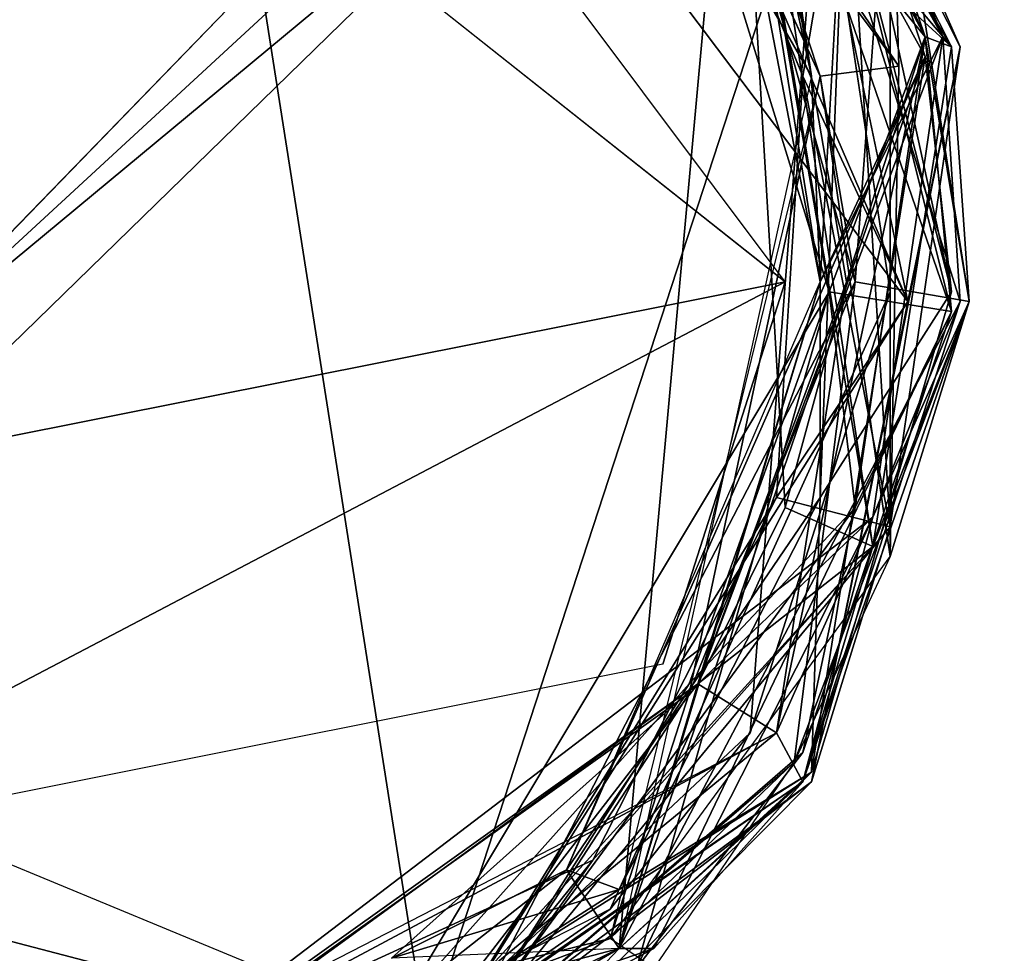
# Model space of a CAD drawing. Units: millimetres. Extents: x 21293 to 36303, y -17370 to -4935.
# Drawn here: x 28251 to 28376, y -9076 to -8958 of the extents above; entities that cross this region are included whole.
import ezdxf

# ---------------------------------------------------------------- set-up
doc = ezdxf.new("R2010")
doc.units = ezdxf.units.MM
doc.layers.add('граница', color=250, linetype='Continuous', lineweight=25)
doc.layers.add('МАФЫ НАШИ', color=250, linetype='Continuous', lineweight=25)

# ---------------------------------------------------------------- blocks, each defined once
blk = doc.blocks.new('кертгнл')
at = {"layer": 'МАФЫ НАШИ', "color": 7, "lineweight": 25}
for p, q in [((28230.61, -9004.72), (28465.54, -8762.59)), ((28465.54, -8762.59), (28230.61, -9004.72)), ((28230.61, -9004.72), (28481.06, -8773.77)), ((28230.61, -9004.72), (28481.06, -8773.77)), ((28230.61, -9004.72), (28481.06, -8773.77)), ((28230.61, -9004.72), (28481.06, -8773.77)), ((28481.06, -8773.77), (28241.69, -9007.2)), ((28481.06, -8773.77), (28241.69, -9007.2)), ((28481.06, -8773.77), (28241.69, -9007.2)), ((28230.61, -9004.72), (28487.71, -8791.15)), ((28487.71, -8791.15), (28230.61, -9004.72)), ((28230.61, -9004.72), (28487.71, -8791.15)), ((28363.59, -8993.55), (28268.29, -8866.89)), ((28268.29, -8866.89), (28363.59, -8993.55)), ((28363.59, -8993.55), (28268.29, -8866.89)), ((28363.59, -8993.55), (28268.29, -8866.89)), ((28268.29, -8868.13), (28302.64, -9086.67)), ((28268.29, -8868.13), (28302.64, -9086.67)), ((28302.64, -9086.67), (28268.29, -8868.13)), ((28362.48, -8963.74), (28294.88, -8873.1)), ((28362.48, -8963.74), (28294.88, -8873.1)), ((28294.88, -8873.1), (28362.48, -8963.74)), ((28323.7, -8880.55), (28365.81, -8960.02)), ((28365.81, -8960.02), (28323.7, -8880.55)), ((28348.08, -8991.06), (28267.18, -8883.03)), ((28348.08, -8991.06), (28267.18, -8883.03)), ((28321.48, -8883.03), (28369.13, -8961.26)), ((28369.13, -8961.26), (28321.48, -8883.03)), ((28321.48, -8883.03), (28369.13, -8961.26)), ((28348.08, -8991.06), (28222.85, -8891.73)), ((28348.08, -8991.06), (28222.85, -8891.73)), ((28222.85, -8891.73), (28348.08, -8991.06)), ((28313.72, -8895.45), (28369.13, -8961.26)), ((28369.13, -8961.26), (28313.72, -8895.45)), ((28312.62, -8897.93), (28351.4, -8964.99)), ((28351.4, -8964.99), (28312.62, -8897.93)), ((28312.62, -8897.93), (28351.4, -8964.99)), ((28345.86, -8901.66), (28365.81, -8962.5)), ((28365.81, -8962.5), (28345.86, -8901.66)), ((28345.86, -8901.66), (28369.13, -8994.79)), ((28345.86, -8901.66), (28369.13, -8994.79)), ((28345.86, -8901.66), (28365.81, -8960.02)), ((28369.13, -8994.79), (28345.86, -8901.66)), ((28365.81, -8962.5), (28345.86, -8901.66)), ((28345.86, -8901.66), (28369.13, -8994.79)), ((28365.81, -8960.02), (28345.86, -8901.66)), ((28345.86, -8901.66), (28369.13, -8992.3)), ((28345.86, -8901.66), (28365.81, -8962.5)), ((28369.13, -8992.3), (28345.86, -8901.66)), ((28345.86, -8901.66), (28365.81, -8960.02)), ((28370.24, -8961.26), (28344.75, -8902.9)), ((28344.75, -8902.9), (28363.59, -8993.55)), ((28363.59, -8993.55), (28344.75, -8902.9)), ((28344.75, -8902.9), (28370.24, -8961.26)), ((28344.75, -8902.9), (28368.02, -8960.02)), ((28344.75, -8902.9), (28363.59, -8993.55)), ((28344.75, -8902.9), (28370.24, -8961.26)), ((28368.02, -8960.02), (28344.75, -8902.9)), ((28370.24, -8961.26), (28344.75, -8902.9)), ((28344.75, -8902.9), (28363.59, -8993.55)), ((28344.75, -8902.9), (28368.02, -8960.02)), ((28327.02, -9075.5), (28342.54, -8905.39)), ((28327.02, -9075.5), (28342.54, -8905.39)), ((28342.54, -8905.39), (28327.02, -9075.5)), ((28342.54, -8905.39), (28351.4, -8964.99)), ((28342.54, -8905.39), (28370.24, -8993.55)), ((28351.4, -8964.99), (28342.54, -8905.39)), ((28342.54, -8905.39), (28351.4, -8964.99)), ((28370.24, -8993.55), (28342.54, -8905.39)), ((28342.54, -8905.39), (28368.02, -8960.02)), ((28342.54, -8905.39), (28370.24, -8993.55)), ((28368.02, -8960.02), (28342.54, -8905.39)), ((28351.4, -8964.99), (28342.54, -8905.39)), ((28369.13, -8961.26), (28341.43, -8906.63)), ((28355.83, -8991.06), (28341.43, -8906.63)), ((28341.43, -8906.63), (28369.13, -8961.26)), ((28359.16, -9024.59), (28341.43, -8906.63)), ((28359.16, -9024.59), (28341.43, -8906.63)), ((28341.43, -8906.63), (28365.81, -8960.02)), ((28359.16, -9024.59), (28341.43, -8906.63)), ((28341.43, -8906.63), (28348.08, -9019.62)), ((28341.43, -8906.63), (28365.81, -8960.02)), ((28355.83, -8991.06), (28341.43, -8906.63)), ((28369.13, -8961.26), (28341.43, -8906.63)), ((28341.43, -8906.63), (28359.16, -9024.59)), ((28341.43, -8906.63), (28369.13, -8961.26)), ((28365.81, -8960.02), (28341.43, -8906.63)), ((28341.43, -8906.63), (28355.83, -8991.06)), ((28348.08, -9019.62), (28341.43, -8906.63)), ((28339.21, -8907.87), (28353.62, -8992.3)), ((28353.62, -8992.3), (28339.21, -8907.87)), ((28368.02, -8960.02), (28339.21, -8907.87)), ((28368.02, -8960.02), (28339.21, -8907.87)), ((28339.21, -8907.87), (28352.51, -8991.06)), ((28351.4, -8964.99), (28339.21, -8907.87)), ((28352.51, -8991.06), (28339.21, -8907.87)), ((28339.21, -8907.87), (28368.02, -8960.02)), ((28339.21, -8907.87), (28369.13, -8994.79)), ((28339.21, -8907.87), (28351.4, -8964.99)), ((28339.21, -8907.87), (28353.62, -8992.3)), ((28369.13, -8994.79), (28339.21, -8907.87)), ((28353.62, -8992.3), (28339.21, -8907.87)), ((28368.02, -8960.02), (28339.21, -8907.87)), ((28351.4, -8964.99), (28339.21, -8907.87)), ((28339.21, -8907.87), (28352.51, -8991.06)), ((28352.51, -8991.06), (28337, -8910.35)), ((28337, -8910.35), (28352.51, -8991.06)), ((28337, -8910.35), (28352.51, -8991.06)), ((28365.81, -8962.5), (28337, -8910.35)), ((28337, -8910.35), (28365.81, -8962.5)), ((28352.51, -8991.06), (28337, -8910.35)), ((28334.78, -8911.59), (28352.51, -8964.99)), ((28356.94, -8991.06), (28334.78, -8911.59)), ((28356.94, -8991.06), (28334.78, -8911.59)), ((28352.51, -8964.99), (28334.78, -8911.59)), ((28334.78, -8911.59), (28356.94, -8991.06)), ((28334.78, -8911.59), (28352.51, -8964.99)), ((28330.35, -8916.56), (28350.29, -8964.99)), ((28330.35, -8916.56), (28350.29, -8964.99)), ((28365.81, -8960.02), (28330.35, -8916.56)), ((28365.81, -8960.02), (28330.35, -8916.56)), ((28330.35, -8916.56), (28353.62, -8992.3)), ((28330.35, -8916.56), (28362.48, -8963.74)), ((28330.35, -8916.56), (28352.51, -8964.99)), ((28362.48, -8963.74), (28330.35, -8916.56)), ((28330.35, -8916.56), (28353.62, -8992.3)), ((28330.35, -8916.56), (28363.59, -8993.55)), ((28365.81, -8960.02), (28330.35, -8916.56)), ((28330.35, -8916.56), (28362.48, -8963.74)), ((28353.62, -8992.3), (28330.35, -8916.56)), ((28330.35, -8916.56), (28365.81, -8960.02)), ((28330.35, -8916.56), (28350.29, -8964.99)), ((28363.59, -8993.55), (28330.35, -8916.56)), ((28330.35, -8916.56), (28353.62, -8992.3)), ((28350.29, -8964.99), (28330.35, -8916.56)), ((28352.51, -8964.99), (28330.35, -8916.56)), ((28362.48, -8963.74), (28330.35, -8916.56)), ((28330.35, -8916.56), (28352.51, -8964.99)), ((28361.38, -8930.22), (28356.94, -8991.06)), ((28356.94, -8991.06), (28361.38, -8930.22)), ((28361.38, -9025.83), (28361.38, -8930.22)), ((28361.38, -8930.22), (28362.48, -8963.74)), ((28361.38, -8930.22), (28371.35, -8993.55)), ((28362.48, -8963.74), (28361.38, -8930.22)), ((28361.38, -8930.22), (28361.38, -9025.83)), ((28361.38, -8930.22), (28371.35, -8993.55)), ((28361.38, -9025.83), (28361.38, -8930.22)), ((28361.38, -8930.22), (28362.48, -8963.74)), ((28362.48, -8963.74), (28361.38, -8930.22)), ((28361.38, -8930.22), (28361.38, -9025.83)), ((28371.35, -8993.55), (28361.38, -8930.22)), ((28352.51, -9018.38), (28355.83, -8931.46)), ((28352.51, -9018.38), (28355.83, -8931.46)), ((28352.51, -9018.38), (28355.83, -8931.46)), ((28355.83, -8931.46), (28352.51, -8991.06)), ((28355.83, -8931.46), (28352.51, -9018.38)), ((28352.51, -8991.06), (28355.83, -8931.46)), ((28369.13, -8992.3), (28355.83, -8931.46)), ((28355.83, -8931.46), (28369.13, -8992.3)), ((28355.83, -8931.46), (28369.13, -8992.3)), ((28369.13, -8992.3), (28355.83, -8931.46)), ((28350.29, -8964.99), (28355.83, -8932.7)), ((28350.29, -8964.99), (28355.83, -8932.7)), ((28355.83, -8932.7), (28350.29, -8964.99)), ((28355.83, -8932.7), (28370.24, -8961.26)), ((28370.24, -8961.26), (28355.83, -8932.7)), ((28355.83, -8932.7), (28370.24, -8961.26)), ((28361.38, -9022.1), (28355.83, -8932.7)), ((28370.24, -8961.26), (28355.83, -8932.7)), ((28355.83, -8932.7), (28361.38, -9022.1)), ((28302.64, -9086.67), (28352.51, -8933.94)), ((28302.64, -9086.67), (28352.51, -8933.94)), ((28302.64, -9086.67), (28352.51, -8933.94)), ((28352.51, -8933.94), (28302.64, -9086.67)), ((28352.51, -8933.94), (28343.64, -9048.18)), ((28343.64, -9048.18), (28352.51, -8933.94)), ((28361.38, -8992.3), (28352.51, -8933.94)), ((28352.51, -8933.94), (28361.38, -8992.3)), ((28352.51, -8933.94), (28361.38, -8992.3)), ((28361.38, -8992.3), (28352.51, -8933.94)), ((28352.51, -8933.94), (28361.38, -8992.3)), ((28369.13, -8961.26), (28344.75, -8938.91)), ((28344.75, -8938.91), (28369.13, -8961.26)), ((28369.13, -8961.26), (28344.75, -8938.91)), ((28344.75, -8938.91), (28359.16, -9024.59)), ((28359.16, -9024.59), (28344.75, -8938.91)), ((28344.75, -8938.91), (28369.13, -8961.26)), ((28368.02, -8960.02), (28337, -9041.97)), ((28337, -9041.97), (28368.02, -8960.02)), ((28346.97, -9048.18), (28365.81, -8960.02)), ((28365.81, -8960.02), (28346.97, -9048.18)), ((28368.02, -8960.02), (28352.51, -8991.06)), ((28368.02, -8960.02), (28352.51, -8991.06)), ((28352.51, -8991.06), (28368.02, -8960.02)), ((28365.81, -8960.02), (28353.62, -8992.3)), ((28353.62, -8992.3), (28365.81, -8960.02)), ((28365.81, -8960.02), (28355.83, -8991.06)), ((28355.83, -8991.06), (28365.81, -8960.02)), ((28365.81, -8960.02), (28355.83, -8991.06)), ((28355.83, -8991.06), (28365.81, -8960.02)), ((28365.81, -8960.02), (28356.94, -9019.62)), ((28356.94, -9019.62), (28365.81, -8960.02)), ((28365.81, -8960.02), (28356.94, -9019.62)), ((28356.94, -9019.62), (28365.81, -8960.02)), ((28359.16, -9020.86), (28368.02, -8960.02)), ((28368.02, -8960.02), (28359.16, -9020.86)), ((28359.16, -9020.86), (28368.02, -8960.02)), ((28368.02, -8960.02), (28359.16, -9020.86)), ((28369.13, -8961.26), (28365.81, -8960.02)), ((28365.81, -8960.02), (28371.35, -8993.55)), ((28369.13, -8994.79), (28365.81, -8960.02)), ((28371.35, -8993.55), (28365.81, -8960.02)), ((28365.81, -8960.02), (28369.13, -8994.79)), ((28365.81, -8960.02), (28371.35, -8993.55)), ((28365.81, -8960.02), (28369.13, -8994.79)), ((28369.13, -8994.79), (28365.81, -8960.02)), ((28369.13, -8961.26), (28365.81, -8960.02)), ((28371.35, -8993.55), (28365.81, -8960.02)), ((28365.81, -8960.02), (28369.13, -8961.26)), ((28370.24, -8993.55), (28368.02, -8960.02)), ((28370.24, -8993.55), (28368.02, -8960.02)), ((28368.02, -8960.02), (28370.24, -8993.55)), ((28370.24, -8993.55), (28368.02, -8960.02)), ((28351.4, -9054.39), (28370.24, -8961.26)), ((28370.24, -8961.26), (28351.4, -9054.39)), ((28370.24, -8961.26), (28351.4, -9054.39)), ((28370.24, -8961.26), (28351.4, -9054.39)), ((28369.13, -8961.26), (28359.16, -9024.59)), ((28359.16, -9024.59), (28369.13, -8961.26)), ((28359.16, -9024.59), (28369.13, -8961.26)), ((28369.13, -8961.26), (28359.16, -9024.59)), ((28370.24, -8961.26), (28361.38, -9022.1)), ((28370.24, -8961.26), (28361.38, -9022.1)), ((28361.38, -9022.1), (28370.24, -8961.26)), ((28363.59, -8993.55), (28370.24, -8961.26)), ((28363.59, -8993.55), (28370.24, -8961.26)), ((28363.59, -8993.55), (28370.24, -8961.26)), ((28371.35, -8993.55), (28369.13, -8961.26)), ((28369.13, -8961.26), (28371.35, -8993.55)), ((28371.35, -8993.55), (28369.13, -8961.26)), ((28365.81, -8962.5), (28320.37, -9065.56)), ((28320.37, -9065.56), (28365.81, -8962.5)), ((28365.81, -8962.5), (28320.37, -9065.56)), ((28365.81, -8962.5), (28320.37, -9065.56)), ((28365.81, -8962.5), (28327.02, -9075.5)), ((28365.81, -8962.5), (28327.02, -9075.5)), ((28327.02, -9075.5), (28365.81, -8962.5)), ((28351.4, -9053.15), (28365.81, -8962.5)), ((28365.81, -8962.5), (28351.4, -9053.15)), ((28352.51, -8991.06), (28365.81, -8962.5)), ((28365.81, -8962.5), (28352.51, -8991.06)), ((28352.51, -8991.06), (28365.81, -8962.5)), ((28352.51, -8991.06), (28365.81, -8962.5)), ((28365.81, -8962.5), (28369.13, -8992.3)), ((28369.13, -8992.3), (28365.81, -8962.5)), ((28369.13, -8992.3), (28365.81, -8962.5)), ((28365.81, -8962.5), (28369.13, -8992.3)), ((28362.48, -8963.74), (28352.51, -8964.99)), ((28352.51, -8964.99), (28362.48, -8963.74)), ((28362.48, -8963.74), (28352.51, -8964.99)), ((28352.51, -8964.99), (28362.48, -8963.74)), ((28361.38, -9025.83), (28362.48, -8963.74)), ((28362.48, -8963.74), (28361.38, -9025.83)), ((28361.38, -9025.83), (28362.48, -8963.74)), ((28352.51, -8964.99), (28325.91, -9074.26)), ((28352.51, -8964.99), (28325.91, -9074.26)), ((28351.4, -8964.99), (28327.02, -9075.5)), ((28351.4, -8964.99), (28327.02, -9075.5)), ((28351.4, -8964.99), (28327.02, -9075.5)), ((28352.51, -8964.99), (28335.89, -9043.21)), ((28352.51, -8964.99), (28335.89, -9043.21)), ((28335.89, -9043.21), (28352.51, -8964.99)), ((28335.89, -9043.21), (28352.51, -8964.99)), ((28350.29, -8964.99), (28346.97, -9018.38)), ((28350.29, -8964.99), (28346.97, -9018.38)), ((28350.29, -8964.99), (28346.97, -9018.38)), ((28346.97, -9018.38), (28350.29, -8964.99)), ((28350.29, -8964.99), (28363.59, -8993.55)), ((28361.38, -9022.1), (28350.29, -8964.99)), ((28361.38, -9022.1), (28350.29, -8964.99)), ((28363.59, -8993.55), (28350.29, -8964.99)), ((28350.29, -8964.99), (28361.38, -9022.1)), ((28350.29, -8964.99), (28363.59, -8993.55)), ((28361.38, -9022.1), (28350.29, -8964.99)), ((28352.51, -8991.06), (28351.4, -8964.99)), ((28351.4, -8964.99), (28352.51, -8991.06)), ((28352.51, -8991.06), (28351.4, -8964.99)), ((28352.51, -8991.06), (28351.4, -8964.99)), ((28361.38, -9025.83), (28352.51, -8964.99)), ((28352.51, -8964.99), (28356.94, -8991.06)), ((28361.38, -9025.83), (28352.51, -8964.99)), ((28356.94, -8991.06), (28352.51, -8964.99)), ((28352.51, -8964.99), (28356.94, -8991.06)), ((28352.51, -8964.99), (28361.38, -9025.83)), ((28179.63, -9024.59), (28348.08, -8991.06)), ((28179.63, -9024.59), (28348.08, -8991.06)), ((28348.08, -8991.06), (28179.63, -9024.59)), ((28348.08, -8991.06), (28208.45, -9064.32)), ((28208.45, -9064.32), (28348.08, -8991.06)), ((28208.45, -9064.32), (28348.08, -8991.06)), ((28356.94, -8991.06), (28305.97, -9089.16)), ((28305.97, -9089.16), (28356.94, -8991.06)), ((28356.94, -8991.06), (28305.97, -9089.16)), ((28356.94, -8991.06), (28305.97, -9089.16)), ((28320.37, -9065.56), (28352.51, -8991.06)), ((28320.37, -9065.56), (28352.51, -8991.06)), ((28320.37, -9065.56), (28352.51, -8991.06)), ((28352.51, -8991.06), (28327.02, -9075.5)), ((28352.51, -8991.06), (28327.02, -9075.5)), ((28327.02, -9075.5), (28352.51, -8991.06)), ((28332.56, -9039.49), (28348.08, -8991.06)), ((28348.08, -8991.06), (28332.56, -9039.49)), ((28335.89, -9043.21), (28356.94, -8991.06)), ((28335.89, -9043.21), (28356.94, -8991.06)), ((28356.94, -8991.06), (28335.89, -9043.21)), ((28355.83, -8991.06), (28337, -9041.97)), ((28337, -9041.97), (28352.51, -8991.06)), ((28352.51, -8991.06), (28337, -9041.97)), ((28337, -9041.97), (28352.51, -8991.06)), ((28337, -9041.97), (28352.51, -8991.06)), ((28337, -9041.97), (28355.83, -8991.06)), ((28355.83, -8991.06), (28337, -9041.97)), ((28346.97, -9048.18), (28355.83, -8991.06)), ((28346.97, -9048.18), (28355.83, -8991.06)), ((28346.97, -9048.18), (28355.83, -8991.06)), ((28355.83, -8991.06), (28346.97, -9048.18)), ((28348.08, -9019.62), (28355.83, -8991.06)), ((28355.83, -8991.06), (28348.08, -9019.62)), ((28348.08, -9019.62), (28355.83, -8991.06)), ((28355.83, -8991.06), (28348.08, -9019.62)), ((28356.94, -8991.06), (28349.19, -9051.9)), ((28356.94, -8991.06), (28349.19, -9051.9)), ((28349.19, -9051.9), (28356.94, -8991.06)), ((28349.19, -9051.9), (28356.94, -8991.06)), ((28352.51, -8991.06), (28352.51, -9018.38)), ((28352.51, -8991.06), (28352.51, -9018.38)), ((28352.51, -8991.06), (28352.51, -9018.38)), ((28352.51, -9018.38), (28352.51, -8991.06)), ((28356.94, -8991.06), (28371.35, -8993.55)), ((28371.35, -8993.55), (28356.94, -8991.06)), ((28356.94, -8991.06), (28371.35, -8993.55)), ((28371.35, -8993.55), (28356.94, -8991.06)), ((28353.62, -8992.3), (28299.32, -9082.95)), ((28353.62, -8992.3), (28299.32, -9082.95)), ((28299.32, -9082.95), (28353.62, -8992.3)), ((28325.91, -9070.53), (28361.38, -8992.3)), ((28361.38, -8992.3), (28325.91, -9070.53)), ((28329.24, -9077.98), (28353.62, -8992.3)), ((28353.62, -8992.3), (28329.24, -9077.98)), ((28353.62, -8992.3), (28335.89, -9041.97)), ((28353.62, -8992.3), (28335.89, -9041.97)), ((28335.89, -9041.97), (28353.62, -8992.3)), ((28353.62, -8992.3), (28335.89, -9041.97)), ((28361.38, -8992.3), (28343.64, -9048.18)), ((28343.64, -9048.18), (28361.38, -8992.3)), ((28361.38, -8992.3), (28343.64, -9048.18)), ((28343.64, -9048.18), (28361.38, -8992.3)), ((28351.4, -9053.15), (28369.13, -8992.3)), ((28369.13, -8992.3), (28351.4, -9053.15)), ((28369.13, -8992.3), (28351.4, -9053.15)), ((28351.4, -9053.15), (28369.13, -8992.3)), ((28369.13, -8992.3), (28352.51, -9018.38)), ((28352.51, -9018.38), (28369.13, -8992.3)), ((28369.13, -8994.79), (28353.62, -8992.3)), ((28356.94, -9019.62), (28353.62, -8992.3)), ((28353.62, -8992.3), (28356.94, -9019.62)), ((28353.62, -8992.3), (28369.13, -8994.79)), ((28353.62, -8992.3), (28356.94, -9019.62)), ((28356.94, -9019.62), (28353.62, -8992.3)), ((28353.62, -8992.3), (28369.13, -8994.79)), ((28369.13, -8994.79), (28353.62, -8992.3)), ((28363.59, -8993.55), (28302.64, -9090.4)), ((28302.64, -9090.4), (28363.59, -8993.55)), ((28370.24, -8993.55), (28327.02, -9075.5)), ((28327.02, -9075.5), (28370.24, -8993.55)), ((28327.02, -9075.5), (28370.24, -8993.55)), ((28370.24, -8993.55), (28327.02, -9075.5)), ((28346.97, -9018.38), (28363.59, -8993.55)), ((28346.97, -9048.18), (28371.35, -8993.55)), ((28363.59, -8993.55), (28346.97, -9018.38)), ((28346.97, -9018.38), (28363.59, -8993.55)), ((28346.97, -9048.18), (28371.35, -8993.55)), ((28371.35, -8993.55), (28346.97, -9048.18)), ((28363.59, -8993.55), (28346.97, -9018.38)), ((28371.35, -8993.55), (28349.19, -9051.9)), ((28371.35, -8993.55), (28349.19, -9051.9)), ((28349.19, -9051.9), (28371.35, -8993.55)), ((28371.35, -8993.55), (28350.29, -9054.39)), ((28350.29, -9054.39), (28371.35, -8993.55)), ((28350.29, -9054.39), (28370.24, -8993.55)), ((28371.35, -8993.55), (28350.29, -9054.39)), ((28350.29, -9054.39), (28370.24, -8993.55)), ((28370.24, -8993.55), (28350.29, -9054.39)), ((28350.29, -9054.39), (28371.35, -8993.55)), ((28363.59, -8993.55), (28351.4, -9054.39)), ((28351.4, -9054.39), (28363.59, -8993.55)), ((28351.4, -9054.39), (28363.59, -8993.55)), ((28371.35, -8993.55), (28359.16, -9024.59)), ((28359.16, -9024.59), (28371.35, -8993.55)), ((28370.24, -8993.55), (28359.16, -9020.86)), ((28359.16, -9020.86), (28370.24, -8993.55)), ((28371.35, -8993.55), (28359.16, -9024.59)), ((28359.16, -9024.59), (28371.35, -8993.55)), ((28361.38, -9025.83), (28371.35, -8993.55)), ((28371.35, -8993.55), (28361.38, -9025.83)), ((28371.35, -8993.55), (28361.38, -9025.83)), ((28361.38, -9025.83), (28371.35, -8993.55)), ((28329.24, -9077.98), (28369.13, -8994.79)), ((28369.13, -8994.79), (28329.24, -9077.98)), ((28329.24, -9077.98), (28369.13, -8994.79)), ((28369.13, -8994.79), (28329.24, -9077.98)), ((28350.29, -9050.66), (28369.13, -8994.79)), ((28369.13, -8994.79), (28350.29, -9050.66)), ((28369.13, -8994.79), (28356.94, -9019.62)), ((28369.13, -8994.79), (28356.94, -9019.62)), ((28356.94, -9019.62), (28369.13, -8994.79)), ((28346.97, -9018.38), (28302.64, -9090.4)), ((28302.64, -9090.4), (28346.97, -9018.38)), ((28302.64, -9090.4), (28346.97, -9018.38)), ((28346.97, -9018.38), (28302.64, -9090.4)), ((28320.37, -9065.56), (28352.51, -9018.38)), ((28352.51, -9018.38), (28320.37, -9065.56)), ((28346.97, -9018.38), (28323.7, -9064.32)), ((28323.7, -9064.32), (28346.97, -9018.38)), ((28346.97, -9018.38), (28323.7, -9064.32)), ((28323.7, -9064.32), (28346.97, -9018.38)), ((28352.51, -9018.38), (28327.02, -9068.05)), ((28352.51, -9018.38), (28327.02, -9068.05)), ((28352.51, -9018.38), (28327.02, -9068.05)), ((28327.02, -9068.05), (28352.51, -9018.38)), ((28346.97, -9018.38), (28361.38, -9022.1)), ((28361.38, -9022.1), (28346.97, -9018.38)), ((28346.97, -9018.38), (28361.38, -9022.1)), ((28351.4, -9053.15), (28352.51, -9018.38)), ((28351.4, -9053.15), (28352.51, -9018.38)), ((28351.4, -9053.15), (28352.51, -9018.38)), ((28352.51, -9018.38), (28351.4, -9053.15)), ((28305.97, -9089.16), (28356.94, -9019.62)), ((28356.94, -9019.62), (28305.97, -9089.16)), ((28356.94, -9019.62), (28305.97, -9089.16)), ((28305.97, -9089.16), (28356.94, -9019.62)), ((28356.94, -9019.62), (28335.89, -9041.97)), ((28335.89, -9041.97), (28356.94, -9019.62)), ((28337, -9041.97), (28348.08, -9019.62)), ((28337, -9041.97), (28348.08, -9019.62)), ((28348.08, -9019.62), (28337, -9041.97)), ((28337, -9041.97), (28348.08, -9019.62)), ((28348.08, -9019.62), (28359.16, -9024.59)), ((28348.08, -9019.62), (28359.16, -9024.59)), ((28359.16, -9024.59), (28348.08, -9019.62)), ((28356.94, -9019.62), (28350.29, -9050.66)), ((28350.29, -9050.66), (28356.94, -9019.62)), ((28356.94, -9019.62), (28350.29, -9050.66)), ((28350.29, -9050.66), (28356.94, -9019.62)), ((28359.16, -9020.86), (28251.67, -9102.81)), ((28251.67, -9102.81), (28359.16, -9020.86)), ((28251.67, -9102.81), (28359.16, -9020.86)), ((28359.16, -9020.86), (28251.67, -9102.81)), ((28359.16, -9020.86), (28331.45, -9075.5)), ((28331.45, -9075.5), (28359.16, -9020.86)), ((28359.16, -9020.86), (28331.45, -9075.5)), ((28331.45, -9075.5), (28359.16, -9020.86)), ((28337, -9041.97), (28359.16, -9020.86)), ((28359.16, -9020.86), (28337, -9041.97)), ((28337, -9041.97), (28359.16, -9020.86)), ((28359.16, -9020.86), (28350.29, -9054.39)), ((28359.16, -9020.86), (28350.29, -9054.39)), ((28359.16, -9020.86), (28350.29, -9054.39)), ((28350.29, -9054.39), (28359.16, -9020.86)), ((28305.97, -9089.16), (28361.38, -9022.1)), ((28361.38, -9022.1), (28305.97, -9089.16)), ((28305.97, -9089.16), (28361.38, -9022.1)), ((28361.38, -9022.1), (28305.97, -9089.16)), ((28361.38, -9022.1), (28323.7, -9064.32)), ((28323.7, -9064.32), (28361.38, -9022.1)), ((28361.38, -9022.1), (28351.4, -9054.39)), ((28351.4, -9054.39), (28361.38, -9022.1)), ((28361.38, -9022.1), (28351.4, -9054.39)), ((28351.4, -9054.39), (28361.38, -9022.1)), ((28301.53, -9087.91), (28359.16, -9024.59)), ((28301.53, -9087.91), (28359.16, -9024.59)), ((28301.53, -9087.91), (28359.16, -9024.59)), ((28359.16, -9024.59), (28301.53, -9087.91)), ((28359.16, -9024.59), (28337, -9041.97)), ((28359.16, -9024.59), (28337, -9041.97)), ((28359.16, -9024.59), (28337, -9041.97)), ((28337, -9041.97), (28359.16, -9024.59)), ((28350.29, -9054.39), (28359.16, -9024.59)), ((28359.16, -9024.59), (28350.29, -9054.39)), ((28325.91, -9074.26), (28361.38, -9025.83)), ((28325.91, -9074.26), (28361.38, -9025.83)), ((28325.91, -9074.26), (28361.38, -9025.83)), ((28325.91, -9074.26), (28361.38, -9025.83)), ((28361.38, -9025.83), (28349.19, -9051.9)), ((28361.38, -9025.83), (28349.19, -9051.9)), ((28302.64, -9086.67), (28167.44, -9030.8)), ((28332.56, -9039.49), (28208.45, -9064.32)), ((28251.67, -9102.81), (28337, -9041.97)), ((28337, -9041.97), (28251.67, -9102.81)), ((28337, -9041.97), (28251.67, -9102.81)), ((28251.67, -9102.81), (28337, -9041.97)), ((28277.15, -9085.43), (28337, -9041.97)), ((28337, -9041.97), (28277.15, -9085.43)), ((28337, -9041.97), (28277.15, -9085.43)), ((28337, -9041.97), (28277.15, -9085.43)), ((28298.21, -9076.74), (28337, -9041.97)), ((28298.21, -9076.74), (28337, -9041.97)), ((28298.21, -9076.74), (28337, -9041.97)), ((28335.89, -9041.97), (28299.32, -9082.95)), ((28299.32, -9082.95), (28335.89, -9041.97)), ((28335.89, -9041.97), (28299.32, -9082.95)), ((28299.32, -9082.95), (28335.89, -9041.97)), ((28337, -9041.97), (28301.53, -9087.91)), ((28301.53, -9087.91), (28337, -9041.97)), ((28335.89, -9041.97), (28305.97, -9089.16)), ((28335.89, -9041.97), (28305.97, -9089.16)), ((28305.97, -9089.16), (28335.89, -9041.97)), ((28335.89, -9041.97), (28305.97, -9089.16)), ((28327.02, -9075.5), (28337, -9041.97)), ((28337, -9041.97), (28327.02, -9075.5)), ((28337, -9041.97), (28327.02, -9075.5)), ((28327.02, -9075.5), (28337, -9041.97)), ((28337, -9041.97), (28346.97, -9048.18)), ((28346.97, -9048.18), (28337, -9041.97)), ((28346.97, -9048.18), (28337, -9041.97)), ((28274.94, -9086.67), (28335.89, -9043.21)), ((28274.94, -9086.67), (28335.89, -9043.21)), ((28335.89, -9043.21), (28274.94, -9086.67)), ((28305.97, -9089.16), (28335.89, -9043.21)), ((28335.89, -9043.21), (28305.97, -9089.16)), ((28305.97, -9089.16), (28335.89, -9043.21)), ((28335.89, -9043.21), (28305.97, -9089.16)), ((28335.89, -9043.21), (28325.91, -9074.26)), ((28325.91, -9074.26), (28335.89, -9043.21)), ((28325.91, -9074.26), (28335.89, -9043.21)), ((28252.77, -9096.61), (28346.97, -9048.18)), ((28252.77, -9096.61), (28346.97, -9048.18)), ((28252.77, -9096.61), (28346.97, -9048.18)), ((28277.15, -9085.43), (28346.97, -9048.18)), ((28277.15, -9085.43), (28346.97, -9048.18)), ((28346.97, -9048.18), (28277.15, -9085.43)), ((28346.97, -9048.18), (28280.48, -9102.81)), ((28346.97, -9048.18), (28280.48, -9102.81)), ((28280.48, -9102.81), (28346.97, -9048.18)), ((28346.97, -9048.18), (28280.48, -9102.81)), ((28302.64, -9086.67), (28343.64, -9048.18)), ((28343.64, -9048.18), (28302.64, -9086.67)), ((28302.64, -9086.67), (28343.64, -9048.18)), ((28343.64, -9048.18), (28302.64, -9086.67)), ((28343.64, -9048.18), (28325.91, -9070.53)), ((28343.64, -9048.18), (28325.91, -9070.53)), ((28325.91, -9070.53), (28343.64, -9048.18)), ((28350.29, -9054.39), (28346.97, -9048.18)), ((28350.29, -9054.39), (28346.97, -9048.18)), ((28350.29, -9054.39), (28346.97, -9048.18)), ((28346.97, -9048.18), (28350.29, -9054.39)), ((28305.97, -9089.16), (28350.29, -9050.66)), ((28305.97, -9089.16), (28350.29, -9050.66)), ((28350.29, -9050.66), (28305.97, -9089.16)), ((28329.24, -9077.98), (28350.29, -9050.66)), ((28350.29, -9050.66), (28329.24, -9077.98)), ((28329.24, -9077.98), (28350.29, -9050.66)), ((28350.29, -9050.66), (28329.24, -9077.98)), ((28305.97, -9089.16), (28349.19, -9051.9)), ((28305.97, -9089.16), (28349.19, -9051.9)), ((28325.91, -9074.26), (28349.19, -9051.9)), ((28349.19, -9051.9), (28325.91, -9074.26)), ((28349.19, -9051.9), (28325.91, -9074.26)), ((28325.91, -9074.26), (28349.19, -9051.9)), ((28349.19, -9051.9), (28331.45, -9077.98)), ((28349.19, -9051.9), (28331.45, -9077.98)), ((28349.19, -9051.9), (28331.45, -9077.98)), ((28349.19, -9051.9), (28331.45, -9077.98)), ((28351.4, -9053.15), (28280.48, -9097.85)), ((28280.48, -9097.85), (28351.4, -9053.15)), ((28307.07, -9096.61), (28351.4, -9053.15)), ((28351.4, -9053.15), (28307.07, -9096.61)), ((28307.07, -9096.61), (28351.4, -9053.15)), ((28351.4, -9053.15), (28307.07, -9096.61)), ((28327.02, -9075.5), (28351.4, -9053.15)), ((28327.02, -9068.05), (28351.4, -9053.15)), ((28351.4, -9053.15), (28327.02, -9075.5)), ((28327.02, -9075.5), (28351.4, -9053.15)), ((28351.4, -9053.15), (28327.02, -9075.5)), ((28327.02, -9068.05), (28351.4, -9053.15)), ((28351.4, -9053.15), (28327.02, -9068.05)), ((28350.29, -9054.39), (28280.48, -9102.81)), ((28280.48, -9102.81), (28350.29, -9054.39)), ((28301.53, -9087.91), (28350.29, -9054.39)), ((28350.29, -9054.39), (28301.53, -9087.91)), ((28350.29, -9054.39), (28301.53, -9087.91)), ((28301.53, -9087.91), (28350.29, -9054.39)), ((28351.4, -9054.39), (28302.64, -9090.4)), ((28351.4, -9054.39), (28302.64, -9090.4)), ((28302.64, -9090.4), (28351.4, -9054.39)), ((28351.4, -9054.39), (28302.64, -9090.4)), ((28351.4, -9054.39), (28305.97, -9089.16)), ((28305.97, -9089.16), (28351.4, -9054.39)), ((28350.29, -9054.39), (28327.02, -9075.5)), ((28327.02, -9075.5), (28350.29, -9054.39)), ((28350.29, -9054.39), (28327.02, -9075.5)), ((28327.02, -9075.5), (28350.29, -9054.39)), ((28329.24, -9076.74), (28351.4, -9054.39)), ((28329.24, -9076.74), (28351.4, -9054.39)), ((28351.4, -9054.39), (28329.24, -9076.74)), ((28350.29, -9054.39), (28331.45, -9075.5)), ((28331.45, -9075.5), (28350.29, -9054.39)), ((28181.85, -9056.87), (28305.97, -9089.16)), ((28305.97, -9089.16), (28181.85, -9056.87)), ((28181.85, -9056.87), (28305.97, -9089.16)), ((28274.94, -9086.67), (28323.7, -9064.32)), ((28323.7, -9064.32), (28274.94, -9086.67)), ((28302.64, -9090.4), (28323.7, -9064.32)), ((28302.64, -9090.4), (28323.7, -9064.32)), ((28323.7, -9064.32), (28302.64, -9090.4)), ((28323.7, -9064.32), (28305.97, -9089.16)), ((28305.97, -9089.16), (28323.7, -9064.32)), ((28323.7, -9064.32), (28305.97, -9089.16)), ((28305.97, -9089.16), (28323.7, -9064.32)), ((28276.05, -9100.33), (28320.37, -9065.56)), ((28320.37, -9065.56), (28276.05, -9100.33)), ((28320.37, -9065.56), (28298.21, -9076.74)), ((28320.37, -9065.56), (28298.21, -9076.74)), ((28298.21, -9076.74), (28320.37, -9065.56)), ((28320.37, -9065.56), (28298.21, -9076.74)), ((28320.37, -9065.56), (28327.02, -9075.5)), ((28327.02, -9068.05), (28320.37, -9065.56)), ((28327.02, -9068.05), (28320.37, -9065.56)), ((28327.02, -9075.5), (28320.37, -9065.56)), ((28327.02, -9068.05), (28320.37, -9065.56)), ((28320.37, -9065.56), (28327.02, -9068.05)), ((28327.02, -9075.5), (28320.37, -9065.56)), ((28320.37, -9065.56), (28327.02, -9075.5)), ((28280.48, -9097.85), (28327.02, -9068.05)), ((28280.48, -9097.85), (28327.02, -9068.05)), ((28327.02, -9068.05), (28280.48, -9097.85)), ((28280.48, -9097.85), (28327.02, -9068.05)), ((28298.21, -9076.74), (28327.02, -9068.05)), ((28327.02, -9068.05), (28298.21, -9076.74)), ((28325.91, -9070.53), (28277.15, -9095.36)), ((28325.91, -9070.53), (28277.15, -9095.36)), ((28302.64, -9086.67), (28325.91, -9070.53)), ((28325.91, -9070.53), (28302.64, -9086.67)), ((28302.64, -9086.67), (28325.91, -9070.53)), ((28249.45, -9102.81), (28325.91, -9074.26)), ((28325.91, -9074.26), (28249.45, -9102.81)), ((28325.91, -9074.26), (28249.45, -9102.81)), ((28274.94, -9086.67), (28325.91, -9074.26)), ((28325.91, -9074.26), (28274.94, -9086.67)), ((28274.94, -9086.67), (28325.91, -9074.26)), ((28274.94, -9086.67), (28325.91, -9074.26)), ((28331.45, -9077.98), (28325.91, -9074.26)), ((28331.45, -9077.98), (28325.91, -9074.26)), ((28331.45, -9075.5), (28251.67, -9102.81)), ((28251.67, -9102.81), (28331.45, -9075.5)), ((28274.94, -9089.16), (28327.02, -9075.5)), ((28274.94, -9089.16), (28327.02, -9075.5)), ((28327.02, -9075.5), (28274.94, -9089.16)), ((28274.94, -9089.16), (28327.02, -9075.5)), ((28327.02, -9075.5), (28276.05, -9100.33)), ((28327.02, -9075.5), (28276.05, -9100.33)), ((28327.02, -9075.5), (28276.05, -9100.33)), ((28276.05, -9100.33), (28327.02, -9075.5)), ((28331.45, -9075.5), (28278.26, -9104.06)), ((28331.45, -9075.5), (28278.26, -9104.06)), ((28278.26, -9104.06), (28327.02, -9075.5)), ((28331.45, -9075.5), (28278.26, -9104.06)), ((28278.26, -9104.06), (28327.02, -9075.5)), ((28327.02, -9075.5), (28278.26, -9104.06)), ((28278.26, -9104.06), (28331.45, -9075.5)), ((28327.02, -9075.5), (28298.21, -9076.74)), ((28327.02, -9075.5), (28298.21, -9076.74)), ((28327.02, -9075.5), (28298.21, -9076.74)), ((28327.02, -9075.5), (28298.21, -9076.74)), ((28327.02, -9075.5), (28307.07, -9096.61)), ((28307.07, -9096.61), (28327.02, -9075.5)), ((28327.02, -9075.5), (28331.45, -9075.5)), ((28327.02, -9075.5), (28331.45, -9075.5)), ((28331.45, -9075.5), (28327.02, -9075.5))]:
    blk.add_line(p, q, dxfattribs=at)
blk.add_open_spline([(25813.14, -17340.71), (26233.36, -17280.17), (27191.36, -17142.14), (27544.47, -16267.5), (27926.95, -15192.71), (27391.37, -14311.97), (28382.46, -13953.95), (28448.93, -15955.65), (30877, -15352.79), (31884.05, -14167.59), (32467.69, -13456.4), (33224.89, -12903.57), (34213.19, -13046.06), (35506.04, -13555.83), (35909.18, -12431.79), (36612.94, -11318.82), (35544.81, -9924.27), (34844.29, -8677.08), (33697.38, -8302.5), (32842.52, -8154.81), (32083.02, -7721.57), (31378.23, -7686.8), (30973.57, -7029.21), (30892.55, -6417.99), (30694.97, -5647.3), (29819.61, -4936.66), (28651.05, -4935.03), (28113.68, -5491.84), (27596.49, -6225.19), (27055.68, -6008.98), (26574.91, -5895.92), (26068.1, -6081.34), (25396.91, -6333.48), (24839.07, -5993.02), (24292.51, -6165.76), (24096.83, -6705.65), (24187.09, -7312.08), (24150.47, -8000.68), (23780.31, -8417.72), (23755.42, -8876.49), (24043.64, -9480.35), (23289.13, -9143.65), (22979.39, -8524.61), (21909.72, -8672.35), (21436.49, -9904.07), (21240.95, -11345.67), (22170.04, -12243.55), (22808.25, -13010.61), (23329.64, -14105.35), (23418.84, -15209.93), (23488.35, -16235.58), (23712.46, -16890.28), (24282.15, -17166.97), (25119.44, -17404.17), (25651.84, -17355.47), (25813.14, -17340.71)], degree=3, knots=[0, 0, 0, 0, 1177.601011, 2684.640958, 3644.184421, 4251.044862, 4822.31603, 5599.214647, 8113.749064, 9321.530387, 10304.107087, 10654.649482, 11977.857188, 13284.945617, 13768.060294, 14969.178375, 16535.862992, 17909.726888, 18870.64062, 19963.977051, 20504.39938, 21424.754983, 21881.279208, 22507.747078, 23077.874081, 24534.671795, 25361.062768, 26278.644886, 26979.441527, 27559.702483, 27803.154629, 28458.224275, 29108.620764, 29844.514207, 30211.515656, 30664.557741, 31238.274483, 31872.265017, 32424.424689, 32661.099082, 33155.895415, 33495.284382, 34362.560812, 35144.396988, 36090.297688, 37709.01464, 38641.281362, 39385.898584, 40574.692366, 41676.296305, 42240.442538, 43477.763529, 44591.50959, 45697.700919, 46178.489072, 46178.489072, 46178.489072, 46178.489072], dxfattribs=at)

msp = doc.modelspace()

# ---------------------------------------------------------------- block references
at = {"layer": 'граница'}
msp.add_blockref('кертгнл', (0, 0), dxfattribs=at)

doc.saveas('drawing.dxf')
